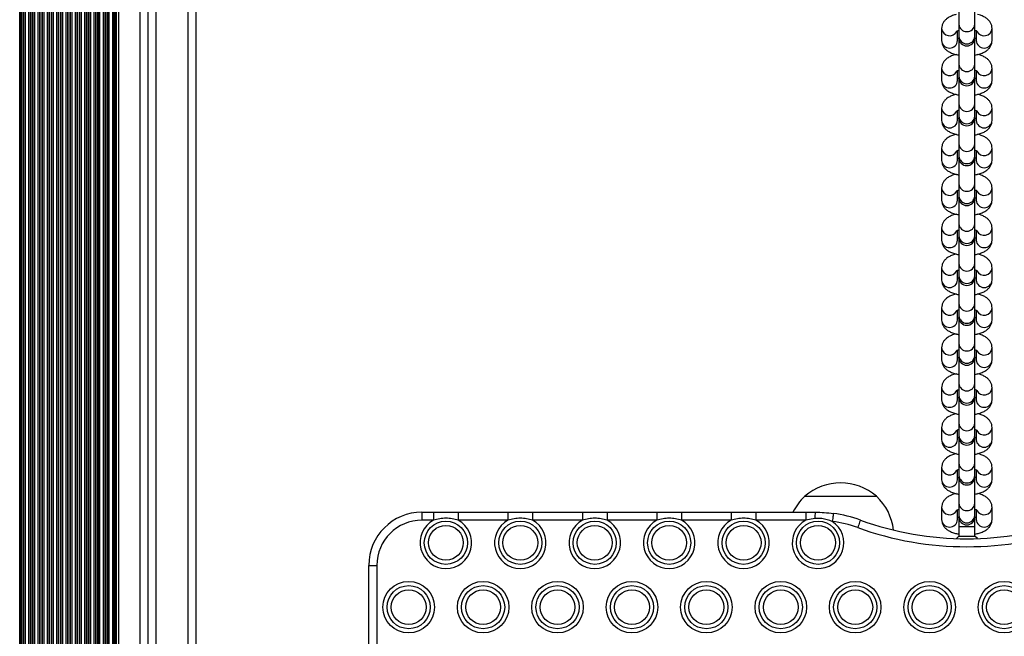
# Model space of a CAD drawing. Units: millimetres. Extents: x 249 to 7646, y 199 to 8837.
# Drawn here: x 2604 to 2975, y 5243 to 5475 of the extents above; entities that cross this region are included whole.
import ezdxf

# ---------------------------------------------------------------- set-up
doc = ezdxf.new("R2010")
doc.units = ezdxf.units.MM
doc.header["$LTSCALE"] = 50

msp = doc.modelspace()

# ---------------------------------------------------------------- linework, layer by layer
at = {"color": 1, "linetype": 'Continuous', "lineweight": 25}
for p, q in [((2604.4, 4838.3), (2604.4, 5621.63)), ((2605, 4839.04), (2605, 5620.89)), ((2605.16, 4839.23), (2605.16, 5620.7)), ((2605.85, 4840.04), (2605.85, 5619.89)), ((2606.01, 4840.23), (2606.01, 5619.7)), ((2606.61, 4840.9), (2606.61, 5619.04)), ((2607.9, 4842.26), (2607.9, 5617.67)), ((2608.5, 4842.86), (2608.5, 5617.08)), ((2608.66, 4843.01), (2608.66, 5616.92)), ((2609.35, 4843.67), (2609.35, 5616.26)), ((2609.51, 4843.82), (2609.51, 5616.11)), ((2610.11, 4844.37), (2610.11, 5615.56)), ((2611.4, 4903.93), (2611.4, 5556)), ((2612, 4904.5), (2612, 5555.43)), ((2612.16, 4904.61), (2612.16, 5555.32)), ((2612.85, 4904.93), (2612.85, 5555.01)), ((2613.01, 4904.97), (2613.01, 5554.96)), ((2613.61, 4905.06), (2613.61, 5554.87)), ((2614.9, 4905.07), (2614.9, 5554.87)), ((2615.5, 4905.07), (2615.5, 5554.87)), ((2615.66, 4905.07), (2615.66, 5554.87)), ((2616.35, 4905.07), (2616.35, 5554.87)), ((2616.51, 4905.07), (2616.51, 5554.87)), ((2617.11, 4905.07), (2617.11, 5554.87)), ((2618.4, 4905.07), (2618.4, 5554.87)), ((2619, 4904.97), (2619, 5554.97)), ((2619.16, 4904.97), (2619.16, 5554.97)), ((2619.85, 4904.97), (2619.85, 5554.97)), ((2620.01, 4904.97), (2620.01, 5554.97)), ((2620.61, 4904.97), (2620.61, 5554.97)), ((2621.9, 4904.97), (2621.9, 5554.97)), ((2622.5, 4904.97), (2622.5, 5554.97)), ((2622.66, 4904.97), (2622.66, 5554.97)), ((2623.35, 4904.97), (2623.35, 5554.97)), ((2623.51, 4904.97), (2623.51, 5554.97)), ((2624.11, 4904.97), (2624.11, 5554.97)), ((2625.4, 4904.97), (2625.4, 5554.97)), ((2626, 4904.97), (2626, 5554.97)), ((2626.16, 4904.97), (2626.16, 5554.97)), ((2626.85, 4904.97), (2626.85, 5554.97)), ((2627.01, 4904.97), (2627.01, 5554.97)), ((2627.61, 4904.97), (2627.61, 5554.97)), ((2628.9, 4904.97), (2628.9, 5554.97)), ((2629.5, 4904.97), (2629.5, 5554.97)), ((2629.66, 4904.97), (2629.66, 5554.97)), ((2630.35, 4904.97), (2630.35, 5554.97)), ((2630.51, 4904.97), (2630.51, 5554.97)), ((2631.11, 4904.97), (2631.11, 5554.97)), ((2632.4, 4904.97), (2632.4, 5554.97)), ((2633, 4904.97), (2633, 5554.97)), ((2633.16, 4904.97), (2633.16, 5554.97)), ((2633.85, 4904.97), (2633.85, 5554.97)), ((2634.01, 4904.97), (2634.01, 5554.97)), ((2634.61, 4904.97), (2634.61, 5554.97)), ((2635.9, 4904.97), (2635.9, 5554.97)), ((2636.5, 4904.97), (2636.5, 5554.97)), ((2636.66, 4904.97), (2636.66, 5554.97)), ((2637.35, 4904.97), (2637.35, 5554.97)), ((2637.51, 4904.97), (2637.51, 5554.97)), ((2638.11, 4904.97), (2638.11, 5554.97)), ((2639.4, 4904.97), (2639.4, 5554.97)), ((2640, 4904.97), (2640, 5554.97)), ((2640.16, 4904.97), (2640.16, 5554.97)), ((2640.57, 4904.97), (2640.57, 5554.97)), ((2640.8, 4904.97), (2640.8, 5554.97)), ((2649.76, 4904.97), (2649.76, 5554.97)), ((2655.75, 4904.97), (2655.75, 5554.97)), ((2667.75, 4904.97), (2667.75, 5554.97))]:
    msp.add_line(p, q, dxfattribs=at)
at = {"color": 7, "linetype": 'Continuous', "lineweight": 25}
for p, q in [((2641.72, 4904.97), (2641.72, 5554.97)), ((2652.75, 4904.97), (2652.75, 5554.97)), ((2670.75, 4904.97), (2670.75, 5554.97)), ((2957.75, 5483.53), (2957.75, 5473.69)), ((2963.75, 5473.69), (2963.75, 5483.53)), ((2951.25, 5472.08), (2951.25, 5467.49)), ((2957.75, 5473.69), (2957.75, 5469.1)), ((2963.75, 5469.1), (2963.75, 5473.69)), ((2970.25, 5467.49), (2970.25, 5472.08)), ((2957.25, 5467.49), (2957.25, 5471.21)), ((2957.75, 5469.1), (2957.75, 5468.51)), ((2957.75, 5468.51), (2957.75, 5458.66)), ((2963.75, 5468.51), (2963.75, 5469.1)), ((2963.75, 5458.66), (2963.75, 5468.51)), ((2964.25, 5471.2), (2964.25, 5467.49)), ((2951.25, 5457.06), (2951.25, 5452.47)), ((2957.75, 5458.66), (2957.75, 5454.07)), ((2963.75, 5454.07), (2963.75, 5458.66)), ((2970.25, 5452.47), (2970.25, 5457.06)), ((2957.25, 5452.47), (2957.25, 5456.18)), ((2957.75, 5454.07), (2957.75, 5453.48)), ((2957.75, 5453.48), (2957.75, 5443.64)), ((2963.75, 5453.48), (2963.75, 5454.07)), ((2963.75, 5443.64), (2963.75, 5453.48)), ((2964.25, 5456.17), (2964.25, 5452.47)), ((2951.25, 5442.03), (2951.25, 5437.44)), ((2957.75, 5443.64), (2957.75, 5439.05)), ((2963.75, 5439.05), (2963.75, 5443.64)), ((2970.25, 5437.44), (2970.25, 5442.03)), ((2957.25, 5437.44), (2957.25, 5441.16)), ((2957.75, 5439.05), (2957.75, 5438.45)), ((2957.75, 5438.45), (2957.75, 5428.61)), ((2963.75, 5438.45), (2963.75, 5439.05)), ((2963.75, 5428.61), (2963.75, 5438.45)), ((2964.25, 5441.15), (2964.25, 5437.44)), ((2951.25, 5427.01), (2951.25, 5422.41)), ((2957.75, 5428.61), (2957.75, 5424.02)), ((2963.75, 5424.02), (2963.75, 5428.61)), ((2970.25, 5422.41), (2970.25, 5427.01)), ((2957.25, 5422.41), (2957.25, 5426.13)), ((2957.75, 5424.02), (2957.75, 5423.43)), ((2957.75, 5423.43), (2957.75, 5413.59)), ((2963.75, 5423.43), (2963.75, 5424.02)), ((2963.75, 5413.59), (2963.75, 5423.43)), ((2964.25, 5426.12), (2964.25, 5422.41)), ((2957.75, 5413.59), (2957.75, 5408.99)), ((2963.75, 5408.99), (2963.75, 5413.59)), ((2951.25, 5411.98), (2951.25, 5407.39)), ((2957.25, 5407.39), (2957.25, 5411.1)), ((2957.75, 5408.99), (2957.75, 5408.4)), ((2957.75, 5408.4), (2957.75, 5398.56)), ((2963.75, 5408.4), (2963.75, 5408.99)), ((2963.75, 5398.56), (2963.75, 5408.4)), ((2964.25, 5411.1), (2964.25, 5407.39)), ((2970.25, 5407.39), (2970.25, 5411.98)), ((2957.75, 5398.56), (2957.75, 5393.97)), ((2963.75, 5393.97), (2963.75, 5398.56)), ((2951.25, 5396.95), (2951.25, 5392.36)), ((2957.25, 5392.36), (2957.25, 5396.08)), ((2957.75, 5393.97), (2957.75, 5393.38)), ((2963.75, 5393.38), (2963.75, 5393.97)), ((2964.25, 5396.07), (2964.25, 5392.36)), ((2970.25, 5392.36), (2970.25, 5396.95)), ((2957.75, 5393.38), (2957.75, 5383.53)), ((2963.75, 5383.53), (2963.75, 5393.38)), ((2957.75, 5383.53), (2957.75, 5378.94)), ((2963.75, 5378.94), (2963.75, 5383.53)), ((2951.25, 5381.93), (2951.25, 5377.34)), ((2957.25, 5377.34), (2957.25, 5381.05)), ((2957.75, 5378.94), (2957.75, 5378.35)), ((2963.75, 5378.35), (2963.75, 5378.94)), ((2964.25, 5381.04), (2964.25, 5377.34)), ((2970.25, 5377.34), (2970.25, 5381.93)), ((2957.75, 5378.35), (2957.75, 5368.51)), ((2963.75, 5368.51), (2963.75, 5378.35)), ((2957.75, 5368.51), (2957.75, 5363.92)), ((2963.75, 5363.92), (2963.75, 5368.51)), ((2951.25, 5366.9), (2951.25, 5362.31)), ((2957.25, 5362.31), (2957.25, 5366.03)), ((2957.75, 5363.92), (2957.75, 5363.32)), ((2963.75, 5363.32), (2963.75, 5363.92)), ((2964.25, 5366.02), (2964.25, 5362.31)), ((2970.25, 5362.31), (2970.25, 5366.9)), ((2957.75, 5363.32), (2957.75, 5353.48)), ((2963.75, 5353.48), (2963.75, 5363.32)), ((2957.75, 5353.48), (2957.75, 5348.89)), ((2963.75, 5348.89), (2963.75, 5353.48)), ((2951.25, 5351.88), (2951.25, 5347.28)), ((2957.25, 5347.28), (2957.25, 5351)), ((2964.25, 5350.99), (2964.25, 5347.28)), ((2970.25, 5347.28), (2970.25, 5351.88)), ((2957.75, 5348.89), (2957.75, 5348.3)), ((2957.75, 5348.3), (2957.75, 5338.46)), ((2963.75, 5348.3), (2963.75, 5348.89)), ((2963.75, 5338.46), (2963.75, 5348.3)), ((2957.75, 5338.46), (2957.75, 5333.86)), ((2963.75, 5333.86), (2963.75, 5338.46)), ((2951.25, 5336.85), (2951.25, 5332.26)), ((2957.25, 5332.26), (2957.25, 5335.97)), ((2964.25, 5335.97), (2964.25, 5332.26)), ((2970.25, 5332.26), (2970.25, 5336.85)), ((2957.75, 5333.86), (2957.75, 5333.27)), ((2957.75, 5333.27), (2957.75, 5323.43)), ((2963.75, 5333.27), (2963.75, 5333.86)), ((2963.75, 5323.43), (2963.75, 5333.27)), ((2957.75, 5323.43), (2957.75, 5318.84)), ((2963.75, 5318.84), (2963.75, 5323.43)), ((2951.25, 5321.82), (2951.25, 5317.23)), ((2957.25, 5317.23), (2957.25, 5320.95)), ((2964.25, 5320.94), (2964.25, 5317.23)), ((2970.25, 5317.23), (2970.25, 5321.82)), ((2957.75, 5318.84), (2957.75, 5318.25)), ((2957.75, 5318.25), (2957.75, 5308.4)), ((2963.75, 5318.25), (2963.75, 5318.84)), ((2963.75, 5308.4), (2963.75, 5318.25)), ((2957.75, 5308.4), (2957.75, 5303.81)), ((2963.75, 5303.81), (2963.75, 5308.4)), ((2951.25, 5306.8), (2951.25, 5302.21)), ((2957.25, 5302.21), (2957.25, 5305.92)), ((2964.25, 5305.91), (2964.25, 5302.21)), ((2970.25, 5302.21), (2970.25, 5306.8)), ((2957.75, 5303.81), (2957.75, 5303.22)), ((2957.75, 5303.22), (2957.75, 5293.38)), ((2963.75, 5303.22), (2963.75, 5303.81)), ((2963.75, 5293.38), (2963.75, 5303.22)), ((2899.75, 5295.97), (2914.61, 5295.97)), ((2899.75, 5295.97), (2926.75, 5295.97)), ((2914.61, 5295.97), (2926.75, 5295.97)), ((2755.75, 5289.97), (2760.11, 5289.97)), ((2755.75, 5289.97), (2755.75, 5286.97)), ((2760.11, 5289.97), (2760.11, 5286.97)), ((2769.39, 5289.97), (2769.39, 5286.97)), ((2769.39, 5289.97), (2788.11, 5289.97)), ((2788.11, 5289.97), (2788.11, 5286.97)), ((2797.39, 5289.97), (2797.39, 5286.97)), ((2797.39, 5289.97), (2816.11, 5289.97)), ((2816.11, 5289.97), (2816.11, 5286.97)), ((2825.39, 5289.97), (2825.39, 5286.97)), ((2825.39, 5289.97), (2844.11, 5289.97)), ((2844.11, 5289.97), (2844.11, 5286.97)), ((2853.39, 5289.97), (2853.39, 5286.97)), ((2853.39, 5289.97), (2872.11, 5289.97)), ((2872.11, 5289.97), (2872.11, 5286.97)), ((2881.39, 5289.97), (2881.39, 5286.97)), ((2881.39, 5289.97), (2900.11, 5289.97)), ((2900.11, 5289.97), (2903.69, 5289.97)), ((2900.11, 5289.97), (2900.11, 5286.97)), ((2951.25, 5291.77), (2951.25, 5287.18)), ((2957.25, 5287.18), (2957.25, 5290.89)), ((2957.75, 5293.38), (2957.75, 5288.79)), ((2963.75, 5288.79), (2963.75, 5293.38)), ((2964.25, 5290.89), (2964.25, 5287.18)), ((2970.25, 5287.18), (2970.25, 5291.77)), ((2760.11, 5286.97), (2755.75, 5286.97)), ((2788.11, 5286.97), (2769.39, 5286.97)), ((2816.11, 5286.97), (2797.39, 5286.97)), ((2844.11, 5286.97), (2825.39, 5286.97)), ((2872.11, 5286.97), (2853.39, 5286.97)), ((2900.11, 5286.97), (2881.39, 5286.97)), ((2903.61, 5287.63), (2900.11, 5286.97)), ((2957.75, 5288.79), (2957.75, 5288.19)), ((2957.75, 5288.19), (2957.75, 5284.47)), ((2963.75, 5288.19), (2963.75, 5288.79)), ((2963.75, 5284.47), (2963.75, 5288.19)), ((2957.75, 5284.47), (2957.75, 5280.97)), ((2963.75, 5284.47), (2957.75, 5284.47)), ((2963.75, 5280.97), (2963.75, 5284.47)), ((2957.75, 5280.97), (2956.82, 5280.03)), ((2957.75, 5280.97), (2963.75, 5280.97)), ((2964.69, 5280.03), (2963.75, 5280.97)), ((2735.75, 5269.97), (2738.75, 5269.97)), ((2735.75, 5189.97), (2735.75, 5269.97)), ((2738.75, 5269.97), (2738.75, 5189.97))]:
    msp.add_line(p, q, dxfattribs=at)
at = {"color": 7, "linetype": 'Continuous', "lineweight": 25, "flags": 128}
for points in [[(2910.54, 5289.5), (2910.53, 5289.44), (2910.51, 5289.27), (2910.47, 5289), (2910.42, 5288.63), (2910.35, 5288.18), (2910.28, 5287.66), (2910.21, 5287.1), (2910.13, 5286.52)], [(2920.69, 5286.99), (2920.67, 5286.93), (2920.61, 5286.77), (2920.52, 5286.51), (2920.39, 5286.16), (2920.24, 5285.73), (2920.06, 5285.25), (2919.87, 5284.72), (2919.67, 5284.17)]]:
    msp.add_lwpolyline(points, dxfattribs=at)
at = {"color": 7, "linetype": 'Continuous', "lineweight": 25}
for centre, radius in [((2764.75, 5278.46), 8.12), ((2792.75, 5278.46), 8.12), ((2820.75, 5278.46), 8.12), ((2848.75, 5278.46), 8.12), ((2876.75, 5278.46), 8.12), ((2904.75, 5278.46), 8.12), ((2764.75, 5278.46), 6.56), ((2792.75, 5278.46), 6.56), ((2820.75, 5278.46), 6.56), ((2848.75, 5278.46), 6.56), ((2876.75, 5278.46), 6.56), ((2904.75, 5278.46), 6.56), ((2750.75, 5254.22), 9.69), ((2778.75, 5254.22), 9.69), ((2806.75, 5254.22), 9.69), ((2834.75, 5254.22), 9.69), ((2862.75, 5254.22), 9.69), ((2890.75, 5254.22), 9.69), ((2918.75, 5254.22), 9.69), ((2946.75, 5254.22), 9.69), ((2974.75, 5254.22), 9.69), ((2750.75, 5254.22), 8.12), ((2750.75, 5254.22), 6.56), ((2778.75, 5254.22), 8.12), ((2778.75, 5254.22), 6.56), ((2806.75, 5254.22), 8.12), ((2806.75, 5254.22), 6.56), ((2834.75, 5254.22), 8.12), ((2834.75, 5254.22), 6.56), ((2862.75, 5254.22), 8.12), ((2862.75, 5254.22), 6.56), ((2890.75, 5254.22), 8.12), ((2890.75, 5254.22), 6.56), ((2918.75, 5254.22), 8.12), ((2918.75, 5254.22), 6.56), ((2946.75, 5254.22), 8.12), ((2946.75, 5254.22), 6.56), ((2974.75, 5254.22), 8.12), ((2974.75, 5254.22), 6.56)]:
    msp.add_circle(centre, radius, dxfattribs=at)
at = {"color": 1, "linetype": 'Continuous', "lineweight": 25}
for centre, radius, start, end in [((2954.29, 5472.36), 3.04, 185.2606, 332.859), ((2960.75, 5473.88), 3.01, 183.656, 356.344), ((2967.22, 5472.36), 3.04, 207.4616, 354.7329), ((2960.75, 5469.29), 3.01, 183.656, 356.344), ((2954.25, 5467.71), 3.01, 184.1489, 355.8511), ((2967.25, 5467.71), 3.01, 184.1502, 355.8498), ((2954.29, 5457.34), 3.04, 185.2607, 332.8588), ((2960.75, 5458.86), 3.01, 183.6563, 356.3437), ((2967.22, 5457.34), 3.04, 207.4618, 354.7328), ((2960.75, 5454.26), 3.01, 183.6563, 356.3437), ((2954.25, 5452.68), 3.01, 184.1486, 355.8514), ((2967.25, 5452.68), 3.01, 184.1499, 355.8501), ((2954.29, 5442.31), 3.04, 185.2605, 332.8587), ((2960.75, 5443.83), 3.01, 183.656, 356.344), ((2967.22, 5442.31), 3.04, 207.4618, 354.733), ((2960.75, 5439.24), 3.01, 183.6563, 356.3437), ((2954.25, 5437.66), 3.01, 184.1489, 355.8511), ((2967.25, 5437.66), 3.01, 184.1502, 355.8498), ((2954.29, 5427.28), 3.04, 185.2606, 332.859), ((2960.75, 5428.8), 3.01, 183.656, 356.344), ((2967.22, 5427.29), 3.04, 207.4616, 354.7329), ((2960.75, 5424.21), 3.01, 183.656, 356.344), ((2954.25, 5422.63), 3.01, 184.1489, 355.8511), ((2967.25, 5422.63), 3.01, 184.1502, 355.8498), ((2960.75, 5413.78), 3.01, 183.6563, 356.3437), ((2954.29, 5412.26), 3.04, 185.2607, 332.8588), ((2960.75, 5409.19), 3.01, 183.6563, 356.3437), ((2967.22, 5412.26), 3.04, 207.4618, 354.7328), ((2954.25, 5407.61), 3.01, 184.1486, 355.8514), ((2967.25, 5407.61), 3.01, 184.1499, 355.8501), ((2960.75, 5398.75), 3.01, 183.656, 356.344), ((2954.29, 5397.23), 3.04, 185.2605, 332.8587), ((2960.75, 5394.16), 3.01, 183.6563, 356.3437), ((2967.22, 5397.23), 3.04, 207.4618, 354.733), ((2954.25, 5392.58), 3.01, 184.1487, 355.8513), ((2967.25, 5392.58), 3.01, 184.15, 355.85), ((2960.75, 5383.73), 3.01, 183.656, 356.344), ((2954.29, 5382.21), 3.04, 185.2606, 332.859), ((2960.75, 5379.13), 3.01, 183.656, 356.344), ((2967.22, 5382.21), 3.04, 207.4616, 354.7329), ((2954.25, 5377.55), 3.01, 184.1489, 355.8511), ((2967.25, 5377.55), 3.01, 184.1502, 355.8498), ((2960.75, 5368.7), 3.01, 183.6563, 356.3437), ((2954.29, 5367.18), 3.04, 185.2607, 332.8588), ((2960.75, 5364.11), 3.01, 183.6563, 356.3437), ((2967.22, 5367.18), 3.04, 207.4618, 354.7328), ((2954.25, 5362.53), 3.01, 184.1486, 355.8514), ((2967.25, 5362.53), 3.01, 184.1499, 355.8501), ((2960.75, 5353.67), 3.01, 183.6561, 356.3439), ((2954.29, 5352.15), 3.04, 185.2606, 332.8588), ((2967.22, 5352.15), 3.04, 207.4618, 354.733), ((2954.25, 5347.5), 3.01, 184.1488, 355.8512), ((2960.75, 5349.08), 3.01, 183.6561, 356.3439), ((2967.25, 5347.5), 3.01, 184.1501, 355.8499), ((2960.75, 5338.65), 3.01, 183.6561, 356.3439), ((2954.29, 5337.13), 3.04, 185.2605, 332.8589), ((2967.22, 5337.13), 3.04, 207.4617, 354.7329), ((2954.25, 5332.48), 3.01, 184.1488, 355.8512), ((2960.75, 5334.06), 3.01, 183.6562, 356.3438), ((2967.25, 5332.48), 3.01, 184.1501, 355.8499), ((2960.75, 5323.62), 3.01, 183.6563, 356.3437), ((2954.29, 5322.1), 3.04, 185.2605, 332.8589), ((2967.22, 5322.1), 3.04, 207.4617, 354.7329), ((2954.25, 5317.45), 3.01, 184.1488, 355.8512), ((2960.75, 5319.03), 3.01, 183.6561, 356.3439), ((2967.25, 5317.45), 3.01, 184.1501, 355.8499), ((2960.75, 5308.6), 3.01, 183.6561, 356.3439), ((2954.29, 5307.08), 3.04, 185.2606, 332.8588), ((2967.22, 5307.08), 3.04, 207.4618, 354.733), ((2954.25, 5302.42), 3.01, 184.1488, 355.8512), ((2960.75, 5304), 3.01, 183.6561, 356.3439), ((2967.25, 5302.42), 3.01, 184.1501, 355.8499), ((2954.29, 5292.05), 3.04, 185.2605, 332.8588), ((2960.75, 5293.57), 3.01, 183.6561, 356.3439), ((2967.22, 5292.05), 3.04, 207.4618, 354.7329), ((2954.25, 5287.4), 3.01, 184.1488, 355.8512), ((2960.75, 5288.98), 3.01, 183.6561, 356.3439), ((2967.25, 5287.4), 3.01, 184.1501, 355.8499)]:
    msp.add_arc(centre, radius, start, end, dxfattribs=at)
at = {"color": 7, "linetype": 'Continuous', "lineweight": 25}
for centre, radius, start, end in [((2960.75, 5468.51), 3, 180, 0), ((2960.75, 5453.48), 3, 180, 0), ((2960.75, 5438.45), 3, 180, 0), ((2960.75, 5423.43), 3, 180, 0), ((2960.75, 5408.4), 3, 180, 0), ((2960.75, 5393.38), 3, 180, 0), ((2960.75, 5378.35), 3, 180, 0), ((2960.75, 5363.32), 3, 180, 0), ((2960.75, 5348.3), 3, 180, 0), ((2960.75, 5333.27), 3, 180, 0), ((2960.75, 5318.25), 3, 180, 0), ((2913.25, 5280.24), 20.73, 49.3537, 130.6463), ((2960.75, 5303.22), 3, 180, 0), ((2913.81, 5280.97), 20.56, 133.1426, 154.0369), ((2912.7, 5280.97), 20.56, 6.3821, 46.8574), ((2755.75, 5269.97), 20, 90, 180), ((2922.38, 5288.13), 18.78, 174.3937, 181.5272), ((2755.75, 5269.97), 17, 90, 180), ((2764.75, 5278.46), 9.69, 118.6194, 61.3806), ((2792.75, 5278.46), 9.69, 118.6194, 61.3806), ((2820.75, 5278.46), 9.69, 118.6194, 61.3806), ((2848.75, 5278.46), 9.69, 118.6194, 61.3806), ((2876.75, 5278.46), 9.69, 118.6194, 61.3806), ((2904.75, 5278.46), 9.69, 118.6194, 56.3171), ((2903.69, 5239.97), 47, 70.1205, 82.1302), ((2903.69, 5239.97), 50, 70.1205, 82.1302), ((2960.75, 5397.78), 117.81, 250.1205, 289.8795), ((2960.75, 5288.19), 3, 180, 0), ((2960.75, 5397.78), 120.81, 250.1205, 289.8795)]:
    msp.add_arc(centre, radius, start, end, dxfattribs=at)
for points, knots in [([(2956.7, 5477.3), (2956.49, 5477.25), (2955.73, 5477.09), (2954.61, 5476.63), (2953.4, 5475.95), (2952.47, 5475.14), (2951.79, 5474.22), (2951.34, 5473.19), (2951.28, 5472.45), (2951.25, 5472.08)], [0, 0, 0, 0, 0.071599, 0.258764, 0.435997, 0.591369, 0.732063, 0.866072, 1, 1, 1, 1]), ([(2970.25, 5472.08), (2970.22, 5472.46), (2970.16, 5473.2), (2969.72, 5474.21), (2969.08, 5475.09), (2968.24, 5475.85), (2967.16, 5476.5), (2966.02, 5477), (2965.16, 5477.22), (2964.81, 5477.3)], [0, 0, 0, 0, 0.136909, 0.269477, 0.402391, 0.543866, 0.701975, 0.879615, 1, 1, 1, 1]), ([(2956.88, 5471), (2956.89, 5471.01), (2956.91, 5471.03), (2957.23, 5471.22), (2957.62, 5471.34), (2957.81, 5471.41)], [0, 0, 0, 0, 0.2904287, 0.6450157, 1, 1, 1, 1]), ([(2963.69, 5471.4), (2963.76, 5471.38), (2964.08, 5471.3), (2964.42, 5471.14), (2964.65, 5470.99), (2964.63, 5471.01), (2964.62, 5471.02)], [0, 0, 0, 0, 0.120676, 0.498412, 0.849385, 1, 1, 1, 1]), ([(2957.75, 5468.19), (2957.7, 5468.21), (2957.48, 5468.27), (2957.35, 5468.33), (2957.25, 5468.38)], [0, 0, 0, 0, 0.241585, 1, 1, 1, 1]), ([(2964.25, 5468.37), (2964.25, 5468.37), (2964.15, 5468.32), (2963.95, 5468.25), (2963.75, 5468.19)], [0, 0, 0, 0, 0.052115, 1, 1, 1, 1]), ([(2951.25, 5467.49), (2951.28, 5467.12), (2951.34, 5466.37), (2951.79, 5465.36), (2952.43, 5464.49), (2953.27, 5463.73), (2954.34, 5463.07), (2955.67, 5462.53), (2956.84, 5462.18), (2957.58, 5462.07), (2957.75, 5462.05)], [0, 0, 0, 0, 0.122207, 0.24054, 0.359179, 0.485457, 0.626589, 0.785152, 0.949665, 1, 1, 1, 1]), ([(2963.75, 5462.04), (2963.79, 5462.04), (2964.39, 5462.12), (2965.47, 5462.41), (2966.91, 5462.94), (2968.1, 5463.63), (2969.04, 5464.44), (2969.72, 5465.36), (2970.17, 5466.39), (2970.22, 5467.12), (2970.25, 5467.49)], [0, 0, 0, 0, 0.0114689, 0.1718829, 0.3388299, 0.496918, 0.6355058, 0.7610045, 0.8805362, 1, 1, 1, 1]), ([(2956.7, 5462.28), (2956.49, 5462.23), (2955.73, 5462.06), (2954.61, 5461.61), (2953.4, 5460.93), (2952.47, 5460.11), (2951.79, 5459.19), (2951.34, 5458.16), (2951.28, 5457.43), (2951.25, 5457.06)], [0, 0, 0, 0, 0.071597, 0.258765, 0.435997, 0.591366, 0.732062, 0.866071, 1, 1, 1, 1]), ([(2970.25, 5457.06), (2970.22, 5457.43), (2970.16, 5458.18), (2969.72, 5459.19), (2969.08, 5460.06), (2968.24, 5460.82), (2967.16, 5461.48), (2966.02, 5461.98), (2965.16, 5462.19), (2964.81, 5462.28)], [0, 0, 0, 0, 0.136913, 0.269481, 0.402391, 0.543866, 0.701978, 0.879615, 1, 1, 1, 1]), ([(2956.88, 5455.98), (2956.89, 5455.99), (2956.91, 5456.01), (2957.22, 5456.18), (2957.58, 5456.3), (2957.75, 5456.36)], [0, 0, 0, 0, 0.301755, 0.670194, 1, 1, 1, 1]), ([(2957.82, 5453.15), (2957.74, 5453.17), (2957.49, 5453.23), (2957.35, 5453.3), (2957.25, 5453.35)], [0, 0, 0, 0, 0.313021, 1, 1, 1, 1]), ([(2964.25, 5453.34), (2964.25, 5453.34), (2964.14, 5453.28), (2963.91, 5453.21), (2963.7, 5453.14)], [0, 0, 0, 0, 0.046857, 1, 1, 1, 1]), ([(2963.75, 5456.36), (2963.81, 5456.34), (2964.1, 5456.27), (2964.41, 5456.12), (2964.65, 5455.97), (2964.63, 5455.99), (2964.62, 5455.99)], [0, 0, 0, 0, 0.0875477, 0.4794912, 0.8436866, 1, 1, 1, 1]), ([(2951.25, 5452.47), (2951.28, 5452.09), (2951.34, 5451.35), (2951.79, 5450.34), (2952.43, 5449.46), (2953.27, 5448.71), (2954.34, 5448.04), (2955.67, 5447.5), (2956.84, 5447.15), (2957.58, 5447.05), (2957.75, 5447.02)], [0, 0, 0, 0, 0.122209, 0.240541, 0.359177, 0.485455, 0.62659, 0.785149, 0.949664, 1, 1, 1, 1]), ([(2963.75, 5447.01), (2963.79, 5447.02), (2964.39, 5447.09), (2965.47, 5447.39), (2966.91, 5447.91), (2968.1, 5448.6), (2969.04, 5449.41), (2969.72, 5450.33), (2970.17, 5451.36), (2970.22, 5452.1), (2970.25, 5452.47)], [0, 0, 0, 0, 0.011469, 0.171883, 0.338833, 0.496917, 0.635506, 0.761003, 0.880538, 1, 1, 1, 1]), ([(2956.7, 5447.25), (2956.49, 5447.2), (2955.73, 5447.03), (2954.61, 5446.58), (2953.4, 5445.9), (2952.47, 5445.09), (2951.79, 5444.17), (2951.34, 5443.14), (2951.28, 5442.4), (2951.25, 5442.03)], [0, 0, 0, 0, 0.071597, 0.258762, 0.435994, 0.591366, 0.732059, 0.866071, 1, 1, 1, 1]), ([(2970.25, 5442.03), (2970.22, 5442.41), (2970.16, 5443.15), (2969.72, 5444.16), (2969.08, 5445.04), (2968.24, 5445.79), (2967.16, 5446.45), (2966.02, 5446.95), (2965.16, 5447.16), (2964.81, 5447.25)], [0, 0, 0, 0, 0.136913, 0.269481, 0.402395, 0.54387, 0.701978, 0.879615, 1, 1, 1, 1]), ([(2956.88, 5440.95), (2956.89, 5440.96), (2956.91, 5440.98), (2957.22, 5441.16), (2957.58, 5441.28), (2957.75, 5441.34)], [0, 0, 0, 0, 0.301756, 0.670173, 1, 1, 1, 1]), ([(2957.82, 5438.12), (2957.74, 5438.14), (2957.49, 5438.21), (2957.35, 5438.28), (2957.25, 5438.32)], [0, 0, 0, 0, 0.313006, 1, 1, 1, 1]), ([(2964.25, 5438.32), (2964.25, 5438.31), (2964.14, 5438.26), (2963.91, 5438.19), (2963.7, 5438.12)], [0, 0, 0, 0, 0.04686, 1, 1, 1, 1]), ([(2963.75, 5441.33), (2963.81, 5441.32), (2964.1, 5441.24), (2964.41, 5441.09), (2964.65, 5440.94), (2964.63, 5440.96), (2964.62, 5440.97)], [0, 0, 0, 0, 0.087564, 0.479512, 0.84371, 1, 1, 1, 1]), ([(2951.25, 5437.44), (2951.28, 5437.06), (2951.34, 5436.32), (2951.79, 5435.31), (2952.43, 5434.44), (2953.27, 5433.68), (2954.34, 5433.02), (2955.67, 5432.47), (2956.84, 5432.13), (2957.58, 5432.02), (2957.75, 5432)], [0, 0, 0, 0, 0.1222087, 0.2405415, 0.3591772, 0.485455, 0.6265907, 0.7851501, 0.9496629, 1, 1, 1, 1]), ([(2963.75, 5431.98), (2963.79, 5431.99), (2964.39, 5432.06), (2965.47, 5432.36), (2966.91, 5432.88), (2968.1, 5433.57), (2969.04, 5434.38), (2969.72, 5435.31), (2970.17, 5436.34), (2970.22, 5437.07), (2970.25, 5437.44)], [0, 0, 0, 0, 0.011469, 0.171883, 0.338833, 0.49692, 0.635505, 0.761006, 0.880538, 1, 1, 1, 1]), ([(2956.7, 5432.22), (2956.49, 5432.18), (2955.73, 5432.01), (2954.61, 5431.55), (2953.4, 5430.87), (2952.47, 5430.06), (2951.79, 5429.14), (2951.34, 5428.11), (2951.28, 5427.37), (2951.25, 5427.01)], [0, 0, 0, 0, 0.071599, 0.258764, 0.435998, 0.591365, 0.732063, 0.866072, 1, 1, 1, 1]), ([(2970.25, 5427.01), (2970.22, 5427.38), (2970.16, 5428.12), (2969.72, 5429.14), (2969.08, 5430.01), (2968.24, 5430.77), (2967.16, 5431.42), (2966.02, 5431.92), (2965.16, 5432.14), (2964.81, 5432.22)], [0, 0, 0, 0, 0.136909, 0.269477, 0.402391, 0.543866, 0.701975, 0.879615, 1, 1, 1, 1]), ([(2956.88, 5425.93), (2956.89, 5425.93), (2956.91, 5425.95), (2957.23, 5426.14), (2957.62, 5426.27), (2957.81, 5426.33)], [0, 0, 0, 0, 0.2904287, 0.6450157, 1, 1, 1, 1]), ([(2957.75, 5423.11), (2957.7, 5423.13), (2957.48, 5423.19), (2957.35, 5423.25), (2957.25, 5423.3)], [0, 0, 0, 0, 0.241585, 1, 1, 1, 1]), ([(2963.69, 5426.32), (2963.76, 5426.3), (2964.08, 5426.22), (2964.42, 5426.06), (2964.65, 5425.92), (2964.63, 5425.93), (2964.62, 5425.94)], [0, 0, 0, 0, 0.120676, 0.498412, 0.849385, 1, 1, 1, 1]), ([(2964.25, 5423.29), (2964.25, 5423.29), (2964.15, 5423.24), (2963.95, 5423.17), (2963.75, 5423.11)], [0, 0, 0, 0, 0.052115, 1, 1, 1, 1]), ([(2951.25, 5422.41), (2951.28, 5422.04), (2951.34, 5421.3), (2951.79, 5420.28), (2952.43, 5419.41), (2953.27, 5418.65), (2954.34, 5417.99), (2955.67, 5417.45), (2956.84, 5417.1), (2957.58, 5417), (2957.75, 5416.97)], [0, 0, 0, 0, 0.122207, 0.24054, 0.359179, 0.485457, 0.626589, 0.785152, 0.949665, 1, 1, 1, 1]), ([(2963.75, 5416.96), (2963.79, 5416.96), (2964.39, 5417.04), (2965.47, 5417.34), (2966.91, 5417.86), (2968.1, 5418.55), (2969.04, 5419.36), (2969.72, 5420.28), (2970.17, 5421.31), (2970.22, 5422.05), (2970.25, 5422.41)], [0, 0, 0, 0, 0.011469, 0.171883, 0.33883, 0.496918, 0.635506, 0.761004, 0.880539, 1, 1, 1, 1]), ([(2956.7, 5417.2), (2956.49, 5417.15), (2955.73, 5416.98), (2954.61, 5416.53), (2953.4, 5415.85), (2952.47, 5415.04), (2951.79, 5414.12), (2951.34, 5413.09), (2951.28, 5412.35), (2951.25, 5411.98)], [0, 0, 0, 0, 0.071597, 0.258765, 0.435997, 0.591366, 0.732059, 0.866071, 1, 1, 1, 1]), ([(2970.25, 5411.98), (2970.22, 5412.36), (2970.16, 5413.1), (2969.72, 5414.11), (2969.08, 5414.98), (2968.24, 5415.74), (2967.16, 5416.4), (2966.02, 5416.9), (2965.16, 5417.11), (2964.81, 5417.2)], [0, 0, 0, 0, 0.136913, 0.269481, 0.402391, 0.543866, 0.701978, 0.879615, 1, 1, 1, 1]), ([(2956.88, 5410.9), (2956.89, 5410.91), (2956.91, 5410.93), (2957.22, 5411.11), (2957.58, 5411.23), (2957.75, 5411.28)], [0, 0, 0, 0, 0.301755, 0.670194, 1, 1, 1, 1]), ([(2963.75, 5411.28), (2963.81, 5411.27), (2964.1, 5411.19), (2964.41, 5411.04), (2964.65, 5410.89), (2964.63, 5410.91), (2964.62, 5410.91)], [0, 0, 0, 0, 0.087562, 0.479499, 0.843689, 1, 1, 1, 1]), ([(2951.25, 5407.39), (2951.28, 5407.01), (2951.34, 5406.27), (2951.79, 5405.26), (2952.43, 5404.39), (2953.27, 5403.63), (2954.34, 5402.97), (2955.67, 5402.42), (2956.84, 5402.08), (2957.58, 5401.97), (2957.75, 5401.95)], [0, 0, 0, 0, 0.1222087, 0.2405415, 0.3591772, 0.485455, 0.6265907, 0.7851501, 0.9496629, 1, 1, 1, 1]), ([(2957.82, 5408.07), (2957.74, 5408.09), (2957.49, 5408.15), (2957.35, 5408.22), (2957.25, 5408.27)], [0, 0, 0, 0, 0.313021, 1, 1, 1, 1]), ([(2964.25, 5408.27), (2964.25, 5408.26), (2964.14, 5408.21), (2963.91, 5408.13), (2963.7, 5408.06)], [0, 0, 0, 0, 0.046857, 1, 1, 1, 1]), ([(2963.75, 5401.93), (2963.79, 5401.94), (2964.39, 5402.01), (2965.47, 5402.31), (2966.91, 5402.83), (2968.1, 5403.52), (2969.04, 5404.33), (2969.72, 5405.25), (2970.17, 5406.28), (2970.22, 5407.02), (2970.25, 5407.39)], [0, 0, 0, 0, 0.011469, 0.171883, 0.338833, 0.49692, 0.635506, 0.761003, 0.880538, 1, 1, 1, 1]), ([(2956.7, 5402.17), (2956.49, 5402.12), (2955.73, 5401.96), (2954.61, 5401.5), (2953.4, 5400.82), (2952.47, 5400.01), (2951.79, 5399.09), (2951.34, 5398.06), (2951.28, 5397.32), (2951.25, 5396.95)], [0, 0, 0, 0, 0.071597, 0.258762, 0.435994, 0.591366, 0.732059, 0.866071, 1, 1, 1, 1]), ([(2970.25, 5396.95), (2970.22, 5397.33), (2970.16, 5398.07), (2969.72, 5399.08), (2969.08, 5399.96), (2968.24, 5400.71), (2967.16, 5401.37), (2966.02, 5401.87), (2965.16, 5402.09), (2964.81, 5402.17)], [0, 0, 0, 0, 0.136913, 0.269481, 0.402393, 0.543868, 0.701976, 0.879615, 1, 1, 1, 1]), ([(2956.88, 5395.87), (2956.89, 5395.88), (2956.91, 5395.9), (2957.22, 5396.08), (2957.58, 5396.2), (2957.75, 5396.26)], [0, 0, 0, 0, 0.301756, 0.670173, 1, 1, 1, 1]), ([(2963.75, 5396.25), (2963.81, 5396.24), (2964.1, 5396.16), (2964.41, 5396.01), (2964.65, 5395.86), (2964.63, 5395.88), (2964.62, 5395.89)], [0, 0, 0, 0, 0.087548, 0.479515, 0.843711, 1, 1, 1, 1]), ([(2951.25, 5392.36), (2951.28, 5391.99), (2951.34, 5391.24), (2951.79, 5390.23), (2952.43, 5389.36), (2953.27, 5388.6), (2954.34, 5387.94), (2955.67, 5387.4), (2956.84, 5387.05), (2957.58, 5386.94), (2957.75, 5386.92)], [0, 0, 0, 0, 0.122209, 0.240538, 0.359177, 0.485455, 0.626591, 0.78515, 0.949663, 1, 1, 1, 1]), ([(2957.82, 5393.04), (2957.74, 5393.06), (2957.49, 5393.13), (2957.35, 5393.2), (2957.25, 5393.25)], [0, 0, 0, 0, 0.313006, 1, 1, 1, 1]), ([(2964.25, 5393.24), (2964.25, 5393.24), (2964.14, 5393.18), (2963.91, 5393.11), (2963.7, 5393.04)], [0, 0, 0, 0, 0.0468595, 1, 1, 1, 1]), ([(2963.75, 5386.91), (2963.79, 5386.91), (2964.39, 5386.99), (2965.47, 5387.28), (2966.91, 5387.81), (2968.1, 5388.5), (2969.04, 5389.31), (2969.72, 5390.23), (2970.17, 5391.26), (2970.22, 5391.99), (2970.25, 5392.36)], [0, 0, 0, 0, 0.01147, 0.171882, 0.338832, 0.49692, 0.635505, 0.761006, 0.880538, 1, 1, 1, 1]), ([(2956.7, 5387.15), (2956.49, 5387.1), (2955.73, 5386.93), (2954.61, 5386.47), (2953.4, 5385.8), (2952.47, 5384.98), (2951.79, 5384.06), (2951.34, 5383.03), (2951.28, 5382.3), (2951.25, 5381.93)], [0, 0, 0, 0, 0.071597, 0.258765, 0.435998, 0.591366, 0.732063, 0.866073, 1, 1, 1, 1]), ([(2970.25, 5381.93), (2970.22, 5382.3), (2970.16, 5383.05), (2969.72, 5384.06), (2969.08, 5384.93), (2968.24, 5385.69), (2967.16, 5386.35), (2966.02, 5386.85), (2965.16, 5387.06), (2964.81, 5387.15)], [0, 0, 0, 0, 0.136912, 0.269477, 0.40239, 0.543865, 0.701978, 0.879615, 1, 1, 1, 1]), ([(2956.88, 5380.85), (2956.89, 5380.86), (2956.91, 5380.88), (2957.22, 5381.05), (2957.58, 5381.17), (2957.75, 5381.23)], [0, 0, 0, 0, 0.3017557, 0.6701945, 1, 1, 1, 1]), ([(2963.75, 5381.23), (2963.81, 5381.21), (2964.1, 5381.14), (2964.41, 5380.99), (2964.65, 5380.84), (2964.63, 5380.86), (2964.62, 5380.86)], [0, 0, 0, 0, 0.087548, 0.479515, 0.843711, 1, 1, 1, 1]), ([(2951.25, 5377.34), (2951.28, 5376.96), (2951.34, 5376.22), (2951.79, 5375.21), (2952.43, 5374.33), (2953.27, 5373.58), (2954.34, 5372.91), (2955.67, 5372.37), (2956.84, 5372.02), (2957.58, 5371.92), (2957.75, 5371.89)], [0, 0, 0, 0, 0.122207, 0.24054, 0.359179, 0.485457, 0.626589, 0.785152, 0.949665, 1, 1, 1, 1]), ([(2957.82, 5378.02), (2957.74, 5378.04), (2957.49, 5378.1), (2957.35, 5378.17), (2957.25, 5378.22)], [0, 0, 0, 0, 0.313005, 1, 1, 1, 1]), ([(2964.25, 5378.21), (2964.25, 5378.21), (2964.14, 5378.15), (2963.91, 5378.08), (2963.7, 5378.01)], [0, 0, 0, 0, 0.04686, 1, 1, 1, 1]), ([(2963.75, 5371.88), (2963.79, 5371.88), (2964.39, 5371.96), (2965.47, 5372.26), (2966.91, 5372.78), (2968.1, 5373.47), (2969.04, 5374.28), (2969.72, 5375.2), (2970.17, 5376.23), (2970.22, 5376.97), (2970.25, 5377.34)], [0, 0, 0, 0, 0.011469, 0.171883, 0.33883, 0.496918, 0.635506, 0.761004, 0.880539, 1, 1, 1, 1]), ([(2956.7, 5372.12), (2956.49, 5372.07), (2955.73, 5371.9), (2954.61, 5371.45), (2953.4, 5370.77), (2952.47, 5369.96), (2951.79, 5369.04), (2951.34, 5368.01), (2951.28, 5367.27), (2951.25, 5366.9)], [0, 0, 0, 0, 0.071597, 0.258765, 0.435997, 0.591366, 0.732059, 0.866071, 1, 1, 1, 1]), ([(2970.25, 5366.9), (2970.22, 5367.28), (2970.16, 5368.02), (2969.72, 5369.03), (2969.08, 5369.91), (2968.24, 5370.66), (2967.16, 5371.32), (2966.02, 5371.82), (2965.16, 5372.03), (2964.81, 5372.12)], [0, 0, 0, 0, 0.136913, 0.269481, 0.402391, 0.543866, 0.701978, 0.879615, 1, 1, 1, 1]), ([(2956.88, 5365.82), (2956.89, 5365.83), (2956.91, 5365.85), (2957.22, 5366.03), (2957.58, 5366.15), (2957.75, 5366.21)], [0, 0, 0, 0, 0.301755, 0.670194, 1, 1, 1, 1]), ([(2963.75, 5366.2), (2963.81, 5366.19), (2964.1, 5366.11), (2964.41, 5365.96), (2964.65, 5365.81), (2964.63, 5365.83), (2964.62, 5365.83)], [0, 0, 0, 0, 0.087562, 0.479499, 0.843689, 1, 1, 1, 1]), ([(2951.25, 5362.31), (2951.28, 5361.93), (2951.34, 5361.19), (2951.79, 5360.18), (2952.43, 5359.31), (2953.27, 5358.55), (2954.34, 5357.89), (2955.67, 5357.34), (2956.84, 5357), (2957.58, 5356.89), (2957.75, 5356.87)], [0, 0, 0, 0, 0.1222087, 0.2405415, 0.3591772, 0.485455, 0.6265907, 0.7851501, 0.9496629, 1, 1, 1, 1]), ([(2957.82, 5362.99), (2957.74, 5363.01), (2957.49, 5363.08), (2957.35, 5363.15), (2957.25, 5363.19)], [0, 0, 0, 0, 0.313021, 1, 1, 1, 1]), ([(2964.25, 5363.19), (2964.25, 5363.18), (2964.14, 5363.13), (2963.91, 5363.06), (2963.7, 5362.99)], [0, 0, 0, 0, 0.046857, 1, 1, 1, 1]), ([(2963.75, 5356.85), (2963.79, 5356.86), (2964.39, 5356.93), (2965.47, 5357.23), (2966.91, 5357.75), (2968.1, 5358.44), (2969.04, 5359.25), (2969.72, 5360.17), (2970.17, 5361.2), (2970.22, 5361.94), (2970.25, 5362.31)], [0, 0, 0, 0, 0.011469, 0.171883, 0.338833, 0.49692, 0.635506, 0.761003, 0.880538, 1, 1, 1, 1]), ([(2956.7, 5357.09), (2956.49, 5357.05), (2955.73, 5356.88), (2954.61, 5356.42), (2953.4, 5355.74), (2952.47, 5354.93), (2951.79, 5354.01), (2951.34, 5352.98), (2951.28, 5352.24), (2951.25, 5351.88)], [0, 0, 0, 0, 0.071599, 0.258764, 0.435996, 0.591367, 0.73206, 0.866072, 1, 1, 1, 1]), ([(2970.25, 5351.88), (2970.22, 5352.25), (2970.16, 5352.99), (2969.72, 5354.01), (2969.08, 5354.88), (2968.24, 5355.64), (2967.16, 5356.29), (2966.02, 5356.79), (2965.16, 5357.01), (2964.81, 5357.09)], [0, 0, 0, 0, 0.136912, 0.26948, 0.402393, 0.543867, 0.701976, 0.879615, 1, 1, 1, 1]), ([(2956.88, 5350.8), (2956.89, 5350.8), (2956.91, 5350.82), (2957.22, 5351), (2957.58, 5351.12), (2957.75, 5351.18)], [0, 0, 0, 0, 0.301757, 0.670174, 1, 1, 1, 1]), ([(2963.75, 5351.18), (2963.81, 5351.16), (2964.1, 5351.08), (2964.41, 5350.93), (2964.65, 5350.78), (2964.63, 5350.8), (2964.62, 5350.81)], [0, 0, 0, 0, 0.087548, 0.479514, 0.843711, 1, 1, 1, 1]), ([(2951.25, 5347.28), (2951.28, 5346.91), (2951.34, 5346.17), (2951.79, 5345.15), (2952.43, 5344.28), (2953.27, 5343.52), (2954.34, 5342.86), (2955.67, 5342.32), (2956.84, 5341.97), (2957.58, 5341.87), (2957.75, 5341.84)], [0, 0, 0, 0, 0.122205, 0.240538, 0.359177, 0.485455, 0.626588, 0.78515, 0.949663, 1, 1, 1, 1]), ([(2957.82, 5347.97), (2957.74, 5347.99), (2957.49, 5348.05), (2957.35, 5348.12), (2957.25, 5348.17)], [0, 0, 0, 0, 0.313006, 1, 1, 1, 1]), ([(2964.25, 5348.16), (2964.25, 5348.16), (2964.14, 5348.1), (2963.91, 5348.03), (2963.7, 5347.96)], [0, 0, 0, 0, 0.046803, 1, 1, 1, 1]), ([(2963.75, 5341.83), (2963.79, 5341.83), (2964.39, 5341.91), (2965.47, 5342.2), (2966.91, 5342.73), (2968.1, 5343.42), (2969.04, 5344.23), (2969.72, 5345.15), (2970.17, 5346.18), (2970.22, 5346.92), (2970.25, 5347.28)], [0, 0, 0, 0, 0.011469, 0.171883, 0.338831, 0.496919, 0.635508, 0.761006, 0.880538, 1, 1, 1, 1]), ([(2956.7, 5342.07), (2956.49, 5342.02), (2955.73, 5341.85), (2954.61, 5341.4), (2953.4, 5340.72), (2952.47, 5339.91), (2951.79, 5338.99), (2951.34, 5337.96), (2951.28, 5337.22), (2951.25, 5336.85)], [0, 0, 0, 0, 0.0715969, 0.2587649, 0.4359973, 0.5913658, 0.7320622, 0.866072, 1, 1, 1, 1]), ([(2970.25, 5336.85), (2970.22, 5337.23), (2970.16, 5337.97), (2969.72, 5338.98), (2969.08, 5339.85), (2968.24, 5340.61), (2967.16, 5341.27), (2966.02, 5341.77), (2965.16, 5341.98), (2964.81, 5342.07)], [0, 0, 0, 0, 0.136913, 0.269481, 0.402391, 0.543866, 0.701978, 0.879615, 1, 1, 1, 1]), ([(2956.88, 5335.77), (2956.89, 5335.78), (2956.91, 5335.8), (2957.23, 5335.98), (2957.62, 5336.11), (2957.81, 5336.17)], [0, 0, 0, 0, 0.290423, 0.645023, 1, 1, 1, 1]), ([(2963.69, 5336.17), (2963.76, 5336.15), (2964.08, 5336.06), (2964.42, 5335.91), (2964.65, 5335.76), (2964.63, 5335.78), (2964.62, 5335.78)], [0, 0, 0, 0, 0.1206759, 0.4984116, 0.8493854, 1, 1, 1, 1]), ([(2951.25, 5332.26), (2951.28, 5331.88), (2951.34, 5331.14), (2951.79, 5330.13), (2952.43, 5329.25), (2953.27, 5328.5), (2954.34, 5327.84), (2955.67, 5327.29), (2956.84, 5326.95), (2957.58, 5326.84), (2957.75, 5326.81)], [0, 0, 0, 0, 0.122209, 0.240541, 0.35918, 0.485458, 0.62659, 0.785149, 0.949664, 1, 1, 1, 1]), ([(2957.75, 5332.96), (2957.7, 5332.97), (2957.48, 5333.03), (2957.35, 5333.09), (2957.25, 5333.14)], [0, 0, 0, 0, 0.241632, 1, 1, 1, 1]), ([(2964.25, 5333.13), (2964.25, 5333.13), (2964.15, 5333.08), (2963.95, 5333.02), (2963.75, 5332.95)], [0, 0, 0, 0, 0.052113, 1, 1, 1, 1]), ([(2963.75, 5326.8), (2963.79, 5326.81), (2964.39, 5326.88), (2965.47, 5327.18), (2966.91, 5327.7), (2968.1, 5328.39), (2969.04, 5329.2), (2969.72, 5330.12), (2970.17, 5331.15), (2970.22, 5331.89), (2970.25, 5332.26)], [0, 0, 0, 0, 0.011469, 0.171883, 0.33883, 0.496917, 0.635506, 0.761003, 0.880539, 1, 1, 1, 1]), ([(2956.7, 5327.04), (2956.49, 5326.99), (2955.73, 5326.82), (2954.61, 5326.37), (2953.4, 5325.69), (2952.47, 5324.88), (2951.79, 5323.96), (2951.34, 5322.93), (2951.28, 5322.19), (2951.25, 5321.82)], [0, 0, 0, 0, 0.071597, 0.258763, 0.435996, 0.591366, 0.732061, 0.866072, 1, 1, 1, 1]), ([(2970.25, 5321.82), (2970.22, 5322.2), (2970.16, 5322.94), (2969.72, 5323.95), (2969.08, 5324.83), (2968.24, 5325.58), (2967.16, 5326.24), (2966.02, 5326.74), (2965.16, 5326.95), (2964.81, 5327.04)], [0, 0, 0, 0, 0.136912, 0.269481, 0.402392, 0.543867, 0.701977, 0.879615, 1, 1, 1, 1]), ([(2956.88, 5320.74), (2956.89, 5320.75), (2956.91, 5320.77), (2957.22, 5320.95), (2957.58, 5321.07), (2957.75, 5321.13)], [0, 0, 0, 0, 0.301756, 0.670184, 1, 1, 1, 1]), ([(2963.75, 5321.12), (2963.81, 5321.11), (2964.1, 5321.03), (2964.41, 5320.88), (2964.65, 5320.73), (2964.63, 5320.75), (2964.62, 5320.76)], [0, 0, 0, 0, 0.087548, 0.479503, 0.843699, 1, 1, 1, 1]), ([(2951.25, 5317.23), (2951.28, 5316.86), (2951.34, 5316.11), (2951.79, 5315.1), (2952.43, 5314.23), (2953.27, 5313.47), (2954.34, 5312.81), (2955.67, 5312.27), (2956.84, 5311.92), (2957.58, 5311.81), (2957.75, 5311.79)], [0, 0, 0, 0, 0.1222067, 0.2405395, 0.3591768, 0.4854546, 0.6265888, 0.7851496, 0.9496637, 1, 1, 1, 1]), ([(2957.82, 5317.91), (2957.74, 5317.93), (2957.49, 5318), (2957.35, 5318.07), (2957.25, 5318.12)], [0, 0, 0, 0, 0.313014, 1, 1, 1, 1]), ([(2964.25, 5318.11), (2964.25, 5318.11), (2964.14, 5318.05), (2963.91, 5317.98), (2963.7, 5317.91)], [0, 0, 0, 0, 0.04686, 1, 1, 1, 1]), ([(2963.75, 5311.78), (2963.79, 5311.78), (2964.39, 5311.86), (2965.47, 5312.15), (2966.91, 5312.68), (2968.1, 5313.37), (2969.04, 5314.18), (2969.72, 5315.1), (2970.17, 5316.13), (2970.22, 5316.86), (2970.25, 5317.23)], [0, 0, 0, 0, 0.01147, 0.171884, 0.338832, 0.496919, 0.635506, 0.761005, 0.880538, 1, 1, 1, 1]), ([(2956.7, 5312.01), (2956.49, 5311.97), (2955.73, 5311.8), (2954.61, 5311.34), (2953.4, 5310.67), (2952.47, 5309.85), (2951.79, 5308.93), (2951.34, 5307.9), (2951.28, 5307.17), (2951.25, 5306.8)], [0, 0, 0, 0, 0.0715969, 0.2587633, 0.435996, 0.5913663, 0.732061, 0.866072, 1, 1, 1, 1]), ([(2970.25, 5306.8), (2970.22, 5307.17), (2970.16, 5307.92), (2969.72, 5308.93), (2969.08, 5309.8), (2968.24, 5310.56), (2967.16, 5311.22), (2966.02, 5311.72), (2965.16, 5311.93), (2964.81, 5312.01)], [0, 0, 0, 0, 0.136913, 0.269481, 0.402392, 0.543867, 0.701978, 0.879616, 1, 1, 1, 1]), ([(2956.88, 5305.72), (2956.89, 5305.73), (2956.91, 5305.75), (2957.22, 5305.92), (2957.58, 5306.04), (2957.75, 5306.1)], [0, 0, 0, 0, 0.301756, 0.670184, 1, 1, 1, 1]), ([(2963.75, 5306.1), (2963.81, 5306.08), (2964.1, 5306.01), (2964.41, 5305.86), (2964.65, 5305.71), (2964.63, 5305.73), (2964.62, 5305.73)], [0, 0, 0, 0, 0.087556, 0.479513, 0.843711, 1, 1, 1, 1]), ([(2951.25, 5302.21), (2951.28, 5301.83), (2951.34, 5301.09), (2951.79, 5300.08), (2952.43, 5299.2), (2953.27, 5298.45), (2954.34, 5297.78), (2955.67, 5297.24), (2956.84, 5296.89), (2957.58, 5296.79), (2957.75, 5296.76)], [0, 0, 0, 0, 0.122208, 0.240541, 0.359178, 0.485456, 0.62659, 0.785151, 0.949664, 1, 1, 1, 1]), ([(2957.82, 5302.89), (2957.74, 5302.91), (2957.49, 5302.97), (2957.35, 5303.04), (2957.25, 5303.09)], [0, 0, 0, 0, 0.313014, 1, 1, 1, 1]), ([(2964.25, 5303.08), (2964.25, 5303.08), (2964.14, 5303.02), (2963.91, 5302.95), (2963.7, 5302.88)], [0, 0, 0, 0, 0.046859, 1, 1, 1, 1]), ([(2963.75, 5296.75), (2963.79, 5296.75), (2964.39, 5296.83), (2965.47, 5297.13), (2966.91, 5297.65), (2968.1, 5298.34), (2969.04, 5299.15), (2969.72, 5300.07), (2970.17, 5301.1), (2970.22, 5301.84), (2970.25, 5302.21)], [0, 0, 0, 0, 0.011469, 0.171883, 0.338831, 0.496919, 0.635506, 0.761005, 0.880538, 1, 1, 1, 1]), ([(2956.7, 5296.99), (2956.49, 5296.94), (2955.73, 5296.77), (2954.61, 5296.32), (2953.4, 5295.64), (2952.47, 5294.83), (2951.79, 5293.91), (2951.34, 5292.88), (2951.28, 5292.14), (2951.25, 5291.77)], [0, 0, 0, 0, 0.071598, 0.258765, 0.435996, 0.591366, 0.73206, 0.866072, 1, 1, 1, 1]), ([(2970.25, 5291.77), (2970.22, 5292.15), (2970.16, 5292.89), (2969.72, 5293.9), (2969.08, 5294.77), (2968.24, 5295.53), (2967.16, 5296.19), (2966.02, 5296.69), (2965.16, 5296.9), (2964.81, 5296.99)], [0, 0, 0, 0, 0.136911, 0.269479, 0.402391, 0.543866, 0.701976, 0.879615, 1, 1, 1, 1]), ([(2903.69, 5289.97), (2904.83, 5289.95), (2907.12, 5289.91), (2909.4, 5289.63), (2910.54, 5289.5)], [0, 0, 0, 0, 0.498542, 1, 1, 1, 1]), ([(2956.88, 5290.69), (2956.89, 5290.7), (2956.91, 5290.72), (2957.19, 5290.88), (2957.52, 5290.99), (2957.65, 5291.04)], [0, 0, 0, 0, 0.324208, 0.720077, 1, 1, 1, 1]), ([(2963.73, 5291.08), (2963.79, 5291.06), (2964.09, 5290.98), (2964.41, 5290.83), (2964.65, 5290.68), (2964.63, 5290.7), (2964.62, 5290.7)], [0, 0, 0, 0, 0.098864, 0.485958, 0.845637, 1, 1, 1, 1]), ([(2769.39, 5286.97), (2768.64, 5287.16), (2767.12, 5287.56), (2764.77, 5287.74), (2762.4, 5287.56), (2760.88, 5287.17), (2760.11, 5286.97)], [0, 0, 0, 0, 0.247599, 0.499998, 0.747232, 1, 1, 1, 1]), ([(2797.39, 5286.97), (2796.64, 5287.16), (2795.12, 5287.56), (2792.77, 5287.74), (2790.4, 5287.56), (2788.88, 5287.17), (2788.11, 5286.97)], [0, 0, 0, 0, 0.247599, 0.499998, 0.747232, 1, 1, 1, 1]), ([(2825.39, 5286.97), (2824.64, 5287.16), (2823.12, 5287.56), (2820.77, 5287.74), (2818.4, 5287.56), (2816.88, 5287.17), (2816.11, 5286.97)], [0, 0, 0, 0, 0.247599, 0.499998, 0.747232, 1, 1, 1, 1]), ([(2853.39, 5286.97), (2852.64, 5287.16), (2851.12, 5287.56), (2848.77, 5287.74), (2846.4, 5287.56), (2844.88, 5287.17), (2844.11, 5286.97)], [0, 0, 0, 0, 0.247599, 0.499998, 0.747232, 1, 1, 1, 1]), ([(2881.39, 5286.97), (2880.64, 5287.16), (2879.12, 5287.56), (2876.77, 5287.74), (2874.4, 5287.56), (2872.88, 5287.17), (2872.11, 5286.97)], [0, 0, 0, 0, 0.247599, 0.499998, 0.747232, 1, 1, 1, 1]), ([(2910.13, 5286.52), (2908.84, 5286.97), (2906.72, 5287.71), (2904.49, 5287.66), (2903.61, 5287.63)], [0, 0, 0, 0, 0.606055, 1, 1, 1, 1]), ([(2951.25, 5287.18), (2951.28, 5286.8), (2951.34, 5286.06), (2951.79, 5285.05), (2952.43, 5284.18), (2953.27, 5283.42), (2954.34, 5282.76), (2955.67, 5282.21), (2956.84, 5281.87), (2957.58, 5281.76), (2957.75, 5281.74)], [0, 0, 0, 0, 0.1222081, 0.2405409, 0.3591781, 0.4854559, 0.62659, 0.7851508, 0.9496637, 1, 1, 1, 1]), ([(2957.75, 5287.88), (2957.7, 5287.89), (2957.48, 5287.95), (2957.35, 5288.02), (2957.25, 5288.06)], [0, 0, 0, 0, 0.2415921, 1, 1, 1, 1]), ([(2964.25, 5288.06), (2964.25, 5288.05), (2964.15, 5288), (2963.95, 5287.94), (2963.75, 5287.88)], [0, 0, 0, 0, 0.052115, 1, 1, 1, 1]), ([(2963.75, 5281.72), (2963.79, 5281.73), (2964.39, 5281.8), (2965.47, 5282.1), (2966.91, 5282.62), (2968.1, 5283.31), (2969.04, 5284.12), (2969.72, 5285.04), (2970.17, 5286.07), (2970.22, 5286.81), (2970.25, 5287.18)], [0, 0, 0, 0, 0.011469, 0.171883, 0.338831, 0.496919, 0.635506, 0.761005, 0.880538, 1, 1, 1, 1])]:
    msp.add_open_spline(points, degree=3, knots=knots, dxfattribs=at)
for points in [[(2760.11, 5289.97), (2761.66, 5289.97), (2764.75, 5289.97), (2767.85, 5289.97), (2769.39, 5289.97)], [(2788.11, 5289.97), (2789.66, 5289.97), (2792.75, 5289.97), (2795.85, 5289.97), (2797.39, 5289.97)], [(2816.11, 5289.97), (2817.66, 5289.97), (2820.75, 5289.97), (2823.85, 5289.97), (2825.39, 5289.97)], [(2844.11, 5289.97), (2845.66, 5289.97), (2848.75, 5289.97), (2851.85, 5289.97), (2853.39, 5289.97)], [(2872.11, 5289.97), (2873.66, 5289.97), (2876.75, 5289.97), (2879.85, 5289.97), (2881.39, 5289.97)]]:
    msp.add_open_spline(points, degree=3, dxfattribs=at)

doc.saveas('drawing.dxf')
